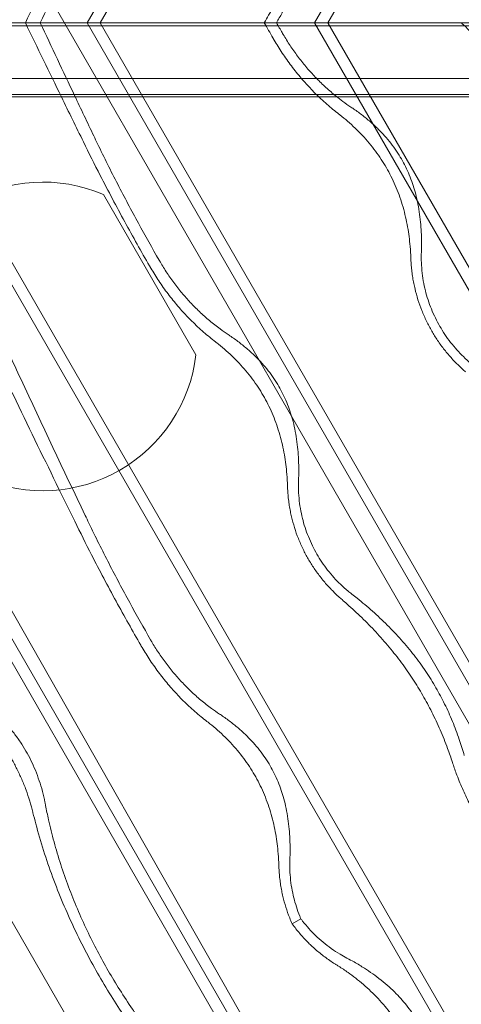
# Model space of a CAD drawing. Units: millimetres. Extents: x -2684 to 2666, y -2318 to 2352.
# Drawn here: x -1486 to -1130, y -773 to 20 of the extents above; entities that cross this region are included whole.
import ezdxf

# ---------------------------------------------------------------- set-up
doc = ezdxf.new("R2010")
doc.units = ezdxf.units.MM

# ---------------------------------------------------------------- blocks, each defined once
blk = doc.blocks.new('A$C3D377F72')
at = {"color": 0, "linetype": 'Continuous', "lineweight": 0}
for p, q in [((-539.47, 3214.7), (-1250.61, 1982.97)), ((-1240.03, 1982.97), (-534.18, 3205.55)), ((-1067.19, 1982.97), (-447.76, 3055.86)), ((-1056.62, 1982.97), (-442.47, 3046.7)), ((-445.64, 557.36), (-1334.78, 2097.41)), ((-445.64, 557.36), (-1334.78, 2097.41)), ((-2473.51, 1982.97), (-320.2, 1982.97)), ((-1729.2, 1982.97), (-781.33, 341.22)), ((-718.46, 441.22), (-1608.59, 1982.97)), ((-1597.66, 1982.97), (-712.99, 450.69)), ((-1300.35, 1982.97), (-1465.82, 1982.97)), ((-1465.82, 1982.97), (-1300.35, 1982.97)), ((-630.82, 593.01), (-1433.31, 1982.97)), ((-625.53, 602.17), (-1422.74, 1982.97)), ((-1107.52, 1982.97), (-1288.31, 1982.97)), ((-1288.31, 1982.97), (-1107.52, 1982.97)), ((-1250.61, 1982.97), (-539.47, 751.24)), ((-534.18, 760.4), (-1240.03, 1982.97)), ((-948.91, 1982.97), (-1097.92, 1982.97)), ((-1097.92, 1982.97), (-948.91, 1982.97)), ((-447.76, 910.09), (-1067.19, 1982.97)), ((-442.47, 919.24), (-1056.62, 1982.97)), ((-2223.27, 1980.49), (-328.35, 1980.49)), ((-1569.11, 1962.13), (-689.47, 416.59)), ((-1569.11, 1962.13), (-689.47, 416.59)), ((-2217.16, 1938.22), (-322.25, 1938.22)), ((-2465.78, 1925.33), (-312.47, 1925.33)), ((-1332.95, 1923.3), (-1267.84, 1923.3)), ((-1267.84, 1923.3), (-1158.12, 1923.3)), ((-1158.12, 1923.3), (-1056.28, 1923.3)), ((-1056.28, 1923.3), (-972.59, 1923.3)), ((-972.59, 1923.3), (-896.91, 1923.3)), ((-1162.86, 1715.48), (-1237.45, 1844.68)), ((-1078.26, 1261.32), (-1085.27, 1257.28))]:
    blk.add_line(p, q, dxfattribs=at)
for start, end in [(66.8699, 173.1301), (246.8699, 353.1301)]:
    blk.add_arc((-1286.29, 1730.35), 124.32, start, end, dxfattribs=at)
for points in [[(-1300.35, 1982.97), (-1290.57, 2003.13), (-1280.88, 2023.04), (-1271.3, 2042.65)], [(-1260.71, 2041.5), (-1269.92, 2022.07), (-1279.14, 2002.54), (-1288.31, 1982.97)], [(-1300.35, 1982.97), (-1290.57, 1962.82), (-1280.88, 1942.91), (-1271.3, 1923.3)], [(-1260.71, 1924.45), (-1269.92, 1943.88), (-1279.14, 1963.4), (-1288.31, 1982.97)], [(-1271.3, 1923.3), (-1265.33, 1911.09), (-1259.41, 1899), (-1253.55, 1887.05)], [(-1245.21, 1891.87), (-1250.37, 1902.69), (-1255.54, 1913.55), (-1260.71, 1924.45)]]:
    blk.add_open_spline(points, degree=3, dxfattribs=at)
for points, knots in [([(-1107.77, 1982.97), (-1105.44, 1987.09), (-1103.11, 1991.16), (-1100.67, 1995.38), (-1100.57, 1995.57), (-1100.46, 1995.75)], [1604.78462, 1604.78462, 1604.78462, 1604.78462, 1618.817615, 1618.817615, 1619.472806, 1619.472806, 1619.472806, 1619.472806]), ([(-1093.04, 1991.47), (-1093.15, 1991.29), (-1093.26, 1991.1), (-1094.88, 1988.29), (-1096.4, 1985.64), (-1097.92, 1982.97)], [458.401387, 458.401387, 458.401387, 458.401387, 459.056528, 459.056528, 468.194379, 468.194379, 468.194379, 468.194379]), ([(-1288.31, 1982.97), (-1288.63, 1982.97), (-1288.95, 1982.97), (-1290.84, 1982.97), (-1292.3, 1982.97), (-1294.91, 1982.97), (-1296.13, 1982.97), (-1298.36, 1982.97), (-1299.38, 1982.97), (-1300.35, 1982.97)], [574.959074, 574.959074, 574.959074, 574.959074, 576.943776, 576.943776, 586.881437, 586.881437, 596.049364, 596.049364, 604.526977, 604.526977, 604.526977, 604.526977]), ([(-1300.35, 1982.97), (-1299.38, 1982.97), (-1298.36, 1982.97), (-1296.13, 1982.97), (-1294.91, 1982.97), (-1292.3, 1982.97), (-1290.84, 1982.97), (-1288.95, 1982.97), (-1288.63, 1982.97), (-1288.31, 1982.97)], [715.901314, 715.901314, 715.901314, 715.901314, 724.378928, 724.378928, 733.546855, 733.546855, 743.484515, 743.484515, 745.469218, 745.469218, 745.469218, 745.469218]), ([(-1107.77, 1982.97), (-1105.44, 1978.86), (-1103.11, 1974.79), (-1100.67, 1970.57), (-1100.57, 1970.38), (-1100.46, 1970.19)], [1604.78462, 1604.78462, 1604.78462, 1604.78462, 1618.817615, 1618.817615, 1619.472806, 1619.472806, 1619.472806, 1619.472806]), ([(-1097.92, 1982.97), (-1098.87, 1982.97), (-1099.79, 1982.97), (-1101.94, 1982.97), (-1103.13, 1982.97), (-1105.36, 1982.97), (-1106.39, 1982.97), (-1107.4, 1982.97), (-1107.46, 1982.97), (-1107.52, 1982.97)], [581.273997, 581.273997, 581.273997, 581.273997, 588.1616, 588.1616, 597.77721, 597.77721, 607.39282, 607.39282, 607.995283, 607.995283, 607.995283, 607.995283]), ([(-1107.52, 1982.97), (-1107.46, 1982.97), (-1107.4, 1982.97), (-1106.39, 1982.97), (-1105.36, 1982.97), (-1103.13, 1982.97), (-1101.94, 1982.97), (-1099.79, 1982.97), (-1098.87, 1982.97), (-1097.92, 1982.97)], [702.93701, 702.93701, 702.93701, 702.93701, 703.539473, 703.539473, 713.155083, 713.155083, 722.770694, 722.770694, 729.658296, 729.658296, 729.658296, 729.658296]), ([(-1093.04, 1974.47), (-1093.15, 1974.66), (-1093.26, 1974.85), (-1094.88, 1977.66), (-1096.4, 1980.31), (-1097.92, 1982.97)], [458.401387, 458.401387, 458.401387, 458.401387, 459.056528, 459.056528, 468.194379, 468.194379, 468.194379, 468.194379]), ([(-948.91, 1982.97), (-948.22, 1982.97), (-947.48, 1982.97), (-945.93, 1982.97), (-945.11, 1982.97), (-942.56, 1982.97), (-940.73, 1982.97), (-937.48, 1982.97), (-936.1, 1982.97), (-934.71, 1982.97)], [725.866463, 725.866463, 725.866463, 725.866463, 731.383687, 731.383687, 736.938567, 736.938567, 748.048327, 748.048327, 755.846747, 755.846747, 755.846747, 755.846747]), ([(-948.91, 1982.97), (-948.23, 1982.32), (-947.54, 1981.66), (-942.99, 1977.24), (-939.19, 1973.36), (-931.81, 1965.4), (-928.22, 1961.32), (-921.3, 1953), (-917.97, 1948.75), (-911.61, 1940.17), (-908.59, 1935.82), (-903.96, 1928.74), (-902.24, 1926.02), (-900.59, 1923.3)], [987.974033, 987.974033, 987.974033, 987.974033, 990.658427, 990.658427, 1005.824367, 1005.824367, 1020.990307, 1020.990307, 1036.156247, 1036.156247, 1051.322186, 1051.322186, 1060.769408, 1060.769408, 1060.769408, 1060.769408]), ([(-1100.46, 1970.19), (-1098.52, 1966.84), (-1096.39, 1963.37), (-1092.97, 1958.15), (-1091.78, 1956.4), (-1089.35, 1952.91), (-1088.1, 1951.18), (-1085.55, 1947.76), (-1084.25, 1946.07), (-1081.62, 1942.74), (-1080.28, 1941.11), (-1076.26, 1936.33), (-1073.54, 1933.3), (-1068.14, 1927.59), (-1065.19, 1924.64), (-1060.53, 1920.27), (-1058.94, 1918.83), (-1055.7, 1915.98), (-1054.05, 1914.58), (-1050.82, 1911.92), (-1049.25, 1910.66), (-1047.66, 1909.44)], [733.249851, 733.249851, 733.249851, 733.249851, 744.941787, 744.941787, 750.828783, 750.828783, 756.715779, 756.715779, 762.602776, 762.602776, 768.489772, 768.489772, 780.263764, 780.263764, 792.386729, 792.386729, 798.448211, 798.448211, 804.509693, 804.509693, 810.171452, 810.171452, 810.171452, 810.171452]), ([(-1049.74, 1923.76), (-1050.81, 1924.61), (-1051.86, 1925.48), (-1055.7, 1928.71), (-1058.42, 1931.16), (-1063.62, 1936.12), (-1066.09, 1938.63), (-1070.59, 1943.47), (-1072.85, 1946.02), (-1077.32, 1951.39), (-1079.53, 1954.21), (-1083.78, 1959.97), (-1085.82, 1962.91), (-1089.64, 1968.76), (-1091.42, 1971.66), (-1093.04, 1974.47)], [147.913533, 147.913533, 147.913533, 147.913533, 151.742755, 151.742755, 161.964124, 161.964124, 172.185493, 172.185493, 182.054337, 182.054337, 191.923181, 191.923181, 201.792025, 201.792025, 211.578818, 211.578818, 211.578818, 211.578818]), ([(-1037.89, 1915.08), (-1040.03, 1916.5), (-1042.21, 1918.03), (-1046.18, 1920.96), (-1047.97, 1922.34), (-1049.74, 1923.76)], [133.704126, 133.704126, 133.704126, 133.704126, 141.521385, 141.521385, 147.913533, 147.913533, 147.913533, 147.913533]), ([(-981.12, 1798.22), (-981.04, 1800.41), (-981, 1802.58), (-980.97, 1808.06), (-981.05, 1811.34), (-981.33, 1817.1), (-981.52, 1819.76), (-982.04, 1825.21), (-982.38, 1828), (-983.22, 1833.56), (-983.72, 1836.34), (-984.87, 1841.75), (-985.52, 1844.38), (-986.81, 1849.03), (-987.5, 1851.28), (-989.05, 1855.83), (-989.91, 1858.13), (-991.79, 1862.68), (-992.81, 1864.93), (-994.95, 1869.26), (-996.07, 1871.34), (-998.39, 1875.36), (-999.72, 1877.5), (-1002.58, 1881.75), (-1004.12, 1883.87), (-1007.33, 1887.99), (-1009.01, 1889.99), (-1012.42, 1893.79), (-1014.14, 1895.59), (-1017.8, 1899.23), (-1019.94, 1901.21), (-1024.43, 1905.11), (-1026.78, 1907.02), (-1031.58, 1910.7), (-1034.03, 1912.46), (-1036.94, 1914.44), (-1037.42, 1914.76), (-1037.89, 1915.08)], [509.614701, 509.614701, 509.614701, 509.614701, 516.097041, 516.097041, 526.106565, 526.106565, 533.997217, 533.997217, 541.887869, 541.887869, 549.778521, 549.778521, 557.669173, 557.669173, 564.468615, 564.468615, 571.268056, 571.268056, 578.067498, 578.067498, 584.866939, 584.866939, 592.092329, 592.092329, 599.317718, 599.317718, 606.543108, 606.543108, 613.768497, 613.768497, 622.266107, 622.266107, 630.763717, 630.763717, 639.261326, 639.261326, 640.926801, 640.926801, 640.926801, 640.926801]), ([(-1047.66, 1909.44), (-1047.35, 1909.2), (-1047.05, 1908.96), (-1044.68, 1907.1), (-1042.62, 1905.41), (-1038.53, 1901.89), (-1036.51, 1900.05), (-1032.54, 1896.25), (-1030.6, 1894.29), (-1026.81, 1890.25), (-1024.97, 1888.17), (-1021.43, 1883.94), (-1019.73, 1881.78), (-1016.48, 1877.4), (-1014.93, 1875.18), (-1012.01, 1870.73), (-1010.64, 1868.49), (-1008.07, 1864.05), (-1006.82, 1861.74), (-1004.42, 1856.98), (-1003.28, 1854.54), (-1001.11, 1849.53), (-1000.09, 1846.98), (-998.19, 1841.79), (-997.32, 1839.16), (-995.71, 1833.86), (-994.98, 1831.19), (-993.68, 1825.86), (-993.1, 1823.19), (-992.09, 1817.89), (-991.65, 1815.26), (-990.91, 1810.07), (-990.61, 1807.52), (-990.07, 1802), (-989.85, 1798.91), (-989.67, 1794.96), (-989.63, 1794.14), (-989.61, 1793.32)], [515.704575, 515.704575, 515.704575, 515.704575, 516.859415, 516.859415, 524.606308, 524.606308, 532.353201, 532.353201, 540.100094, 540.100094, 547.846987, 547.846987, 555.593881, 555.593881, 563.340774, 563.340774, 571.087667, 571.087667, 578.83456, 578.83456, 586.581453, 586.581453, 594.328347, 594.328347, 602.07524, 602.07524, 609.822133, 609.822133, 617.569026, 617.569026, 625.315919, 625.315919, 633.062813, 633.062813, 642.450605, 642.450605, 644.892467, 644.892467, 644.892467, 644.892467]), ([(-1192.12, 1791.13), (-1192.23, 1791.32), (-1192.34, 1791.51), (-1198.04, 1801.39), (-1203.66, 1811.38), (-1214.85, 1831.84), (-1220.41, 1842.32), (-1231.4, 1863.64), (-1236.83, 1874.49), (-1243.16, 1887.59), (-1244.19, 1889.73), (-1245.21, 1891.87)], [458.401387, 458.401387, 458.401387, 458.401387, 459.056528, 459.056528, 492.799499, 492.799499, 526.542471, 526.542471, 560.285443, 560.285443, 566.835459, 566.835459, 566.835459, 566.835459]), ([(-1253.55, 1887.05), (-1249.09, 1877.96), (-1244.56, 1868.95), (-1233.48, 1847.37), (-1226.88, 1834.91), (-1213.59, 1810.57), (-1206.92, 1798.7), (-1200.16, 1786.99), (-1200.05, 1786.81), (-1199.94, 1786.62)], [1510.453632, 1510.453632, 1510.453632, 1510.453632, 1538.5922, 1538.5922, 1578.704907, 1578.704907, 1618.817615, 1618.817615, 1619.472806, 1619.472806, 1619.472806, 1619.472806]), ([(-989.61, 1793.32), (-989.6, 1793), (-989.58, 1792.67), (-989.5, 1790.73), (-989.4, 1789.1), (-989.14, 1785.84), (-988.97, 1784.21), (-988.58, 1780.97), (-988.35, 1779.36), (-987.84, 1776.18), (-987.56, 1774.6), (-986.94, 1771.51), (-986.6, 1770), (-985.59, 1765.76), (-984.8, 1762.88), (-982.96, 1757.05), (-981.91, 1754.1), (-979.58, 1748.27), (-978.31, 1745.4), (-975.62, 1739.87), (-974.2, 1737.21), (-971.32, 1732.23), (-969.73, 1729.67), (-966.29, 1724.57), (-964.44, 1722.04), (-960.55, 1717.11), (-958.52, 1714.73), (-954.39, 1710.22), (-952.29, 1708.09), (-949.13, 1705.1), (-947.99, 1704.05), (-946.4, 1702.66), (-946, 1702.3), (-945.59, 1701.95)], [598.762158, 598.762158, 598.762158, 598.762158, 599.692625, 599.692625, 604.322731, 604.322731, 608.952838, 608.952838, 613.582944, 613.582944, 618.21305, 618.21305, 622.843156, 622.843156, 631.517087, 631.517087, 640.191019, 640.191019, 648.86495, 648.86495, 657.538881, 657.538881, 666.212812, 666.212812, 674.886743, 674.886743, 683.560674, 683.560674, 692.234606, 692.234606, 696.864712, 696.864712, 698.435114, 698.435114, 698.435114, 698.435114]), ([(-938.17, 1706.23), (-939.19, 1707.02), (-940.19, 1707.83), (-943.3, 1710.43), (-945.32, 1712.26), (-948.94, 1715.76), (-950.7, 1717.59), (-954.19, 1721.45), (-955.9, 1723.49), (-959.18, 1727.69), (-960.74, 1729.86), (-963.66, 1734.2), (-965.01, 1736.37), (-967.45, 1740.61), (-968.66, 1742.86), (-970.97, 1747.56), (-972.06, 1750), (-974.06, 1754.94), (-974.97, 1757.44), (-976.57, 1762.39), (-977.27, 1764.83), (-978.49, 1769.71), (-979.07, 1772.38), (-980.02, 1777.86), (-980.4, 1780.67), (-980.95, 1786.28), (-981.11, 1789.08), (-981.22, 1794.01), (-981.2, 1796.16), (-981.12, 1798.22)], [152.88886, 152.88886, 152.88886, 152.88886, 156.537318, 156.537318, 164.506141, 164.506141, 171.87682, 171.87682, 179.2475, 179.2475, 186.61818, 186.61818, 193.988859, 193.988859, 201.359539, 201.359539, 208.730219, 208.730219, 216.100898, 216.100898, 223.471578, 223.471578, 231.4404, 231.4404, 239.409223, 239.409223, 247.378045, 247.378045, 253.752302, 253.752302, 253.752302, 253.752302]), ([(-1199.94, 1786.62), (-1198, 1783.26), (-1195.88, 1779.79), (-1192.45, 1774.57), (-1191.26, 1772.82), (-1188.83, 1769.34), (-1187.57, 1767.61), (-1185.02, 1764.19), (-1183.72, 1762.5), (-1181.08, 1759.18), (-1179.75, 1757.55), (-1175.71, 1752.77), (-1172.99, 1749.74), (-1167.57, 1744.04), (-1164.61, 1741.1), (-1159.94, 1736.74), (-1158.35, 1735.3), (-1155.09, 1732.46), (-1153.44, 1731.06), (-1150.2, 1728.41), (-1148.61, 1727.15), (-1147.02, 1725.93)], [733.249851, 733.249851, 733.249851, 733.249851, 744.941787, 744.941787, 750.828783, 750.828783, 756.715779, 756.715779, 762.602776, 762.602776, 768.489772, 768.489772, 780.263764, 780.263764, 792.386729, 792.386729, 798.448211, 798.448211, 804.509693, 804.509693, 810.171452, 810.171452, 810.171452, 810.171452]), ([(-1136.82, 1731.82), (-1138.97, 1733.24), (-1141.16, 1734.77), (-1146.22, 1738.47), (-1149.09, 1740.72), (-1154.7, 1745.41), (-1157.43, 1747.86), (-1162.64, 1752.81), (-1165.12, 1755.31), (-1169.64, 1760.14), (-1171.9, 1762.7), (-1176.38, 1768.06), (-1178.59, 1770.88), (-1182.85, 1776.63), (-1184.89, 1779.57), (-1188.72, 1785.42), (-1190.49, 1788.32), (-1192.12, 1791.13)], [133.704126, 133.704126, 133.704126, 133.704126, 141.521385, 141.521385, 151.742755, 151.742755, 161.964124, 161.964124, 172.185493, 172.185493, 182.054337, 182.054337, 191.923181, 191.923181, 201.792025, 201.792025, 211.578818, 211.578818, 211.578818, 211.578818]), ([(-1332.57, 1729.63), (-1331.66, 1727.72), (-1330.74, 1725.82), (-1306.27, 1675.04), (-1283, 1627.26), (-1260.53, 1581.45)], [7617.434081, 7617.434081, 7617.434081, 7617.434081, 7623.366334, 7623.366334, 7775.742983, 7775.742983, 7775.742983, 7775.742983]), ([(-1252.18, 1586.27), (-1269.51, 1622.57), (-1286.89, 1659.34), (-1310.21, 1709.3), (-1316.31, 1722.41), (-1322.37, 1735.52)], [5618.848368, 5618.848368, 5618.848368, 5618.848368, 5730.521165, 5730.521165, 5770.237211, 5770.237211, 5770.237211, 5770.237211]), ([(-1080.13, 1614.92), (-1080.04, 1617.11), (-1079.98, 1619.29), (-1079.94, 1624.78), (-1080, 1628.07), (-1080.26, 1633.84), (-1080.44, 1636.51), (-1080.94, 1641.97), (-1081.27, 1644.77), (-1082.1, 1650.34), (-1082.59, 1653.12), (-1083.72, 1658.54), (-1084.37, 1661.18), (-1085.65, 1665.83), (-1086.33, 1668.08), (-1087.87, 1672.63), (-1088.73, 1674.94), (-1090.61, 1679.49), (-1091.63, 1681.74), (-1093.76, 1686.07), (-1094.88, 1688.15), (-1097.21, 1692.17), (-1098.53, 1694.31), (-1101.4, 1698.56), (-1102.94, 1700.68), (-1106.16, 1704.79), (-1107.84, 1706.79), (-1111.25, 1710.59), (-1112.98, 1712.39), (-1116.66, 1716.01), (-1118.8, 1717.99), (-1123.31, 1721.89), (-1125.67, 1723.8), (-1130.48, 1727.46), (-1132.94, 1729.22), (-1135.87, 1731.19), (-1136.34, 1731.51), (-1136.82, 1731.82)], [509.614701, 509.614701, 509.614701, 509.614701, 516.097041, 516.097041, 526.106565, 526.106565, 533.997217, 533.997217, 541.887869, 541.887869, 549.778521, 549.778521, 557.669173, 557.669173, 564.468615, 564.468615, 571.268056, 571.268056, 578.067498, 578.067498, 584.866939, 584.866939, 592.092329, 592.092329, 599.317718, 599.317718, 606.543108, 606.543108, 613.768497, 613.768497, 622.266107, 622.266107, 630.763717, 630.763717, 639.261326, 639.261326, 640.926801, 640.926801, 640.926801, 640.926801]), ([(-1147.02, 1725.93), (-1146.71, 1725.7), (-1146.41, 1725.46), (-1144.03, 1723.61), (-1141.96, 1721.92), (-1137.86, 1718.4), (-1135.83, 1716.57), (-1131.85, 1712.78), (-1129.9, 1710.81), (-1126.11, 1706.78), (-1124.26, 1704.71), (-1120.71, 1700.48), (-1119.01, 1698.32), (-1115.75, 1693.94), (-1114.2, 1691.73), (-1111.28, 1687.28), (-1109.9, 1685.04), (-1107.34, 1680.59), (-1106.09, 1678.29), (-1103.69, 1673.53), (-1102.55, 1671.08), (-1100.39, 1666.08), (-1099.37, 1663.52), (-1097.48, 1658.33), (-1096.61, 1655.69), (-1095.02, 1650.39), (-1094.29, 1647.72), (-1093, 1642.38), (-1092.43, 1639.7), (-1091.43, 1634.39), (-1091, 1631.76), (-1090.28, 1626.57), (-1089.99, 1624.01), (-1089.47, 1618.48), (-1089.26, 1615.38), (-1089.09, 1611.43), (-1089.06, 1610.61), (-1089.03, 1609.78)], [515.704575, 515.704575, 515.704575, 515.704575, 516.859415, 516.859415, 524.606308, 524.606308, 532.353201, 532.353201, 540.100094, 540.100094, 547.846987, 547.846987, 555.593881, 555.593881, 563.340774, 563.340774, 571.087667, 571.087667, 578.83456, 578.83456, 586.581453, 586.581453, 594.328347, 594.328347, 602.07524, 602.07524, 609.822133, 609.822133, 617.569026, 617.569026, 625.315919, 625.315919, 633.062813, 633.062813, 642.450605, 642.450605, 644.892467, 644.892467, 644.892467, 644.892467]), ([(-1037.25, 1522.89), (-1038.27, 1523.68), (-1039.27, 1524.49), (-1042.39, 1527.08), (-1044.42, 1528.91), (-1048.05, 1532.4), (-1049.82, 1534.22), (-1053.31, 1538.08), (-1055.03, 1540.12), (-1058.31, 1544.32), (-1059.88, 1546.48), (-1062.8, 1550.82), (-1064.15, 1553), (-1066.6, 1557.23), (-1067.8, 1559.49), (-1070.1, 1564.18), (-1071.19, 1566.62), (-1073.19, 1571.57), (-1074.09, 1574.08), (-1075.69, 1579.03), (-1076.38, 1581.47), (-1077.59, 1586.36), (-1078.16, 1589.03), (-1079.1, 1594.52), (-1079.47, 1597.33), (-1080, 1602.95), (-1080.15, 1605.77), (-1080.24, 1610.7), (-1080.21, 1612.85), (-1080.13, 1614.92)], [152.88886, 152.88886, 152.88886, 152.88886, 156.537318, 156.537318, 164.506141, 164.506141, 171.87682, 171.87682, 179.2475, 179.2475, 186.61818, 186.61818, 193.988859, 193.988859, 201.359539, 201.359539, 208.730219, 208.730219, 216.100898, 216.100898, 223.471578, 223.471578, 231.4404, 231.4404, 239.409223, 239.409223, 247.378045, 247.378045, 253.752302, 253.752302, 253.752302, 253.752302]), ([(-1089.03, 1609.78), (-1089.02, 1609.46), (-1089.01, 1609.13), (-1088.94, 1607.18), (-1088.84, 1605.55), (-1088.59, 1602.29), (-1088.43, 1600.65), (-1088.05, 1597.41), (-1087.83, 1595.79), (-1087.32, 1592.6), (-1087.04, 1591.03), (-1086.43, 1587.93), (-1086.1, 1586.42), (-1085.09, 1582.17), (-1084.31, 1579.29), (-1082.48, 1573.45), (-1081.44, 1570.5), (-1079.12, 1564.67), (-1077.85, 1561.79), (-1075.16, 1556.26), (-1073.74, 1553.6), (-1070.87, 1548.62), (-1069.27, 1546.06), (-1065.83, 1540.97), (-1063.97, 1538.43), (-1060.08, 1533.51), (-1058.05, 1531.13), (-1053.91, 1526.63), (-1051.8, 1524.51), (-1048.63, 1521.51), (-1047.48, 1520.47), (-1045.89, 1519.08), (-1045.48, 1518.73), (-1045.07, 1518.38)], [598.762158, 598.762158, 598.762158, 598.762158, 599.692625, 599.692625, 604.322731, 604.322731, 608.952838, 608.952838, 613.582944, 613.582944, 618.21305, 618.21305, 622.843156, 622.843156, 631.517087, 631.517087, 640.191019, 640.191019, 648.86495, 648.86495, 657.538881, 657.538881, 666.212812, 666.212812, 674.886743, 674.886743, 683.560674, 683.560674, 692.234606, 692.234606, 696.864712, 696.864712, 698.435114, 698.435114, 698.435114, 698.435114]), ([(-1199.1, 1485.53), (-1199.2, 1485.72), (-1199.31, 1485.91), (-1205.01, 1495.79), (-1210.63, 1505.77), (-1221.82, 1526.24), (-1227.39, 1536.72), (-1238.38, 1558.04), (-1243.8, 1568.89), (-1250.14, 1581.99), (-1251.16, 1584.13), (-1252.18, 1586.27)], [458.401387, 458.401387, 458.401387, 458.401387, 459.056528, 459.056528, 492.799499, 492.799499, 526.542471, 526.542471, 560.285443, 560.285443, 566.835459, 566.835459, 566.835459, 566.835459]), ([(-1260.53, 1581.45), (-1256.07, 1572.36), (-1251.54, 1563.35), (-1240.46, 1541.77), (-1233.85, 1529.31), (-1220.57, 1504.97), (-1213.89, 1493.1), (-1207.14, 1481.39), (-1207.03, 1481.2), (-1206.92, 1481.02)], [1510.453632, 1510.453632, 1510.453632, 1510.453632, 1538.5922, 1538.5922, 1578.704907, 1578.704907, 1618.817615, 1618.817615, 1619.472806, 1619.472806, 1619.472806, 1619.472806]), ([(-946.55, 1392.78), (-947.78, 1397.15), (-949.13, 1401.48), (-952.26, 1410.71), (-954.09, 1415.59), (-958.02, 1425.12), (-960.13, 1429.78), (-964.58, 1438.83), (-966.93, 1443.21), (-971.91, 1451.84), (-974.65, 1456.25), (-980.53, 1464.97), (-983.66, 1469.29), (-990.26, 1477.77), (-993.74, 1481.94), (-1000.98, 1490.07), (-1004.74, 1494.04), (-1012.49, 1501.73), (-1016.48, 1505.46), (-1024.6, 1512.66), (-1028.73, 1516.13), (-1034.34, 1520.63), (-1035.79, 1521.77), (-1037.25, 1522.89)], [1022.36542, 1022.36542, 1022.36542, 1022.36542, 1035.091326, 1035.091326, 1049.793855, 1049.793855, 1064.496383, 1064.496383, 1079.198911, 1079.198911, 1094.543904, 1094.543904, 1109.888896, 1109.888896, 1125.233888, 1125.233888, 1140.57888, 1140.57888, 1155.923873, 1155.923873, 1171.268865, 1171.268865, 1176.605596, 1176.605596, 1176.605596, 1176.605596]), ([(-1045.07, 1518.38), (-1043.7, 1517.2), (-1042.33, 1516.02), (-1036.98, 1511.31), (-1033.04, 1507.68), (-1025.31, 1500.17), (-1021.51, 1496.29), (-1014.13, 1488.34), (-1010.54, 1484.25), (-1003.62, 1475.93), (-1000.29, 1471.68), (-993.94, 1463.1), (-990.91, 1458.75), (-985.2, 1450.03), (-982.51, 1445.65), (-977.48, 1436.94), (-975.04, 1432.43), (-970.34, 1423.12), (-968.09, 1418.33), (-963.83, 1408.53), (-961.82, 1403.53), (-958.58, 1394.76), (-957.29, 1391.03), (-956.07, 1387.28)], [970.273304, 970.273304, 970.273304, 970.273304, 975.492487, 975.492487, 990.658427, 990.658427, 1005.824367, 1005.824367, 1020.990307, 1020.990307, 1036.156247, 1036.156247, 1051.322186, 1051.322186, 1066.488126, 1066.488126, 1081.654066, 1081.654066, 1096.820006, 1096.820006, 1111.985946, 1111.985946, 1123.00175, 1123.00175, 1123.00175, 1123.00175]), ([(-1143.8, 1426.22), (-1145.95, 1427.64), (-1148.14, 1429.16), (-1153.2, 1432.87), (-1156.07, 1435.12), (-1161.68, 1439.81), (-1164.41, 1442.25), (-1169.62, 1447.2), (-1172.1, 1449.71), (-1176.61, 1454.54), (-1178.88, 1457.1), (-1183.36, 1462.46), (-1185.57, 1465.28), (-1189.83, 1471.03), (-1191.87, 1473.97), (-1195.69, 1479.82), (-1197.47, 1482.72), (-1199.1, 1485.53)], [133.704126, 133.704126, 133.704126, 133.704126, 141.521385, 141.521385, 151.742755, 151.742755, 161.964124, 161.964124, 172.185493, 172.185493, 182.054337, 182.054337, 191.923181, 191.923181, 201.792025, 201.792025, 211.578818, 211.578818, 211.578818, 211.578818]), ([(-1206.92, 1481.02), (-1204.98, 1477.66), (-1202.85, 1474.19), (-1199.43, 1468.97), (-1198.24, 1467.22), (-1195.8, 1463.74), (-1194.55, 1462.01), (-1192, 1458.59), (-1190.7, 1456.9), (-1188.06, 1453.58), (-1186.72, 1451.95), (-1182.69, 1447.17), (-1179.97, 1444.14), (-1174.55, 1438.44), (-1171.59, 1435.5), (-1166.92, 1431.14), (-1165.32, 1429.7), (-1162.07, 1426.86), (-1160.42, 1425.46), (-1157.17, 1422.81), (-1155.59, 1421.55), (-1154, 1420.33)], [733.249851, 733.249851, 733.249851, 733.249851, 744.941787, 744.941787, 750.828783, 750.828783, 756.715779, 756.715779, 762.602776, 762.602776, 768.489772, 768.489772, 780.263764, 780.263764, 792.386729, 792.386729, 798.448211, 798.448211, 804.509693, 804.509693, 810.171452, 810.171452, 810.171452, 810.171452]), ([(-1284.03, 1352.65), (-1284.19, 1353.52), (-1284.36, 1354.38), (-1285.13, 1358.16), (-1285.82, 1361.08), (-1287.36, 1366.87), (-1288.21, 1369.74), (-1290.11, 1375.41), (-1291.14, 1378.2), (-1293.38, 1383.66), (-1294.58, 1386.33), (-1297.12, 1391.5), (-1298.47, 1394.02), (-1301.26, 1398.85), (-1302.76, 1401.27), (-1305.97, 1406.06), (-1307.68, 1408.43), (-1311.3, 1413.1), (-1313.19, 1415.39), (-1317.15, 1419.87), (-1319.21, 1422.05), (-1323.46, 1426.27), (-1325.64, 1428.32), (-1328.53, 1430.88), (-1329.19, 1431.46), (-1329.86, 1432.03)], [605.960526, 605.960526, 605.960526, 605.960526, 608.459017, 608.459017, 616.875333, 616.875333, 625.291649, 625.291649, 633.707966, 633.707966, 642.124282, 642.124282, 650.540598, 650.540598, 658.956915, 658.956915, 667.373231, 667.373231, 675.789547, 675.789547, 684.205864, 684.205864, 692.62218, 692.62218, 695.120671, 695.120671, 695.120671, 695.120671]), ([(-1340.06, 1426.14), (-1339.98, 1426.06), (-1339.89, 1425.98), (-1337.57, 1423.74), (-1335.37, 1421.52), (-1331.09, 1416.94), (-1329.01, 1414.59), (-1325.01, 1409.79), (-1323.08, 1407.34), (-1319.41, 1402.38), (-1317.66, 1399.88), (-1314.36, 1394.84), (-1312.81, 1392.31), (-1309.91, 1387.28), (-1308.49, 1384.67), (-1305.78, 1379.29), (-1304.48, 1376.53), (-1302.03, 1370.87), (-1300.87, 1367.98), (-1298.72, 1362.11), (-1297.72, 1359.13), (-1295.89, 1353.14), (-1295.06, 1350.12), (-1294.29, 1346.99), (-1294.26, 1346.88), (-1294.23, 1346.76)], [592.970597, 592.970597, 592.970597, 592.970597, 593.29835, 593.29835, 602.058276, 602.058276, 610.818201, 610.818201, 619.578127, 619.578127, 628.338053, 628.338053, 637.097978, 637.097978, 645.857904, 645.857904, 654.61783, 654.61783, 663.377755, 663.377755, 672.137681, 672.137681, 680.897607, 680.897607, 681.225359, 681.225359, 681.225359, 681.225359]), ([(-1154, 1420.33), (-1153.69, 1420.09), (-1153.38, 1419.86), (-1151.01, 1418.01), (-1148.94, 1416.32), (-1144.84, 1412.8), (-1142.81, 1410.97), (-1138.83, 1407.17), (-1136.88, 1405.21), (-1133.08, 1401.18), (-1131.24, 1399.11), (-1127.69, 1394.88), (-1125.98, 1392.72), (-1122.73, 1388.34), (-1121.18, 1386.13), (-1118.26, 1381.68), (-1116.88, 1379.44), (-1114.31, 1374.99), (-1113.06, 1372.69), (-1110.67, 1367.93), (-1109.53, 1365.48), (-1107.37, 1360.47), (-1106.35, 1357.92), (-1104.46, 1352.73), (-1103.59, 1350.09), (-1101.99, 1344.79), (-1101.27, 1342.12), (-1099.98, 1336.77), (-1099.41, 1334.1), (-1098.41, 1328.79), (-1097.98, 1326.16), (-1097.26, 1320.97), (-1096.96, 1318.41), (-1096.44, 1312.88), (-1096.23, 1309.78), (-1096.06, 1305.82), (-1096.03, 1305), (-1096.01, 1304.18)], [515.704575, 515.704575, 515.704575, 515.704575, 516.859415, 516.859415, 524.606308, 524.606308, 532.353201, 532.353201, 540.100094, 540.100094, 547.846987, 547.846987, 555.593881, 555.593881, 563.340774, 563.340774, 571.087667, 571.087667, 578.83456, 578.83456, 586.581453, 586.581453, 594.328347, 594.328347, 602.07524, 602.07524, 609.822133, 609.822133, 617.569026, 617.569026, 625.315919, 625.315919, 633.062813, 633.062813, 642.450605, 642.450605, 644.892467, 644.892467, 644.892467, 644.892467]), ([(-1087.1, 1309.32), (-1087.01, 1311.51), (-1086.96, 1313.69), (-1086.92, 1319.18), (-1086.98, 1322.47), (-1087.24, 1328.24), (-1087.41, 1330.91), (-1087.92, 1336.37), (-1088.25, 1339.16), (-1089.07, 1344.74), (-1089.57, 1347.52), (-1090.7, 1352.94), (-1091.34, 1355.57), (-1092.62, 1360.23), (-1093.31, 1362.48), (-1094.85, 1367.03), (-1095.71, 1369.34), (-1097.59, 1373.89), (-1098.61, 1376.14), (-1100.74, 1380.47), (-1101.86, 1382.55), (-1104.18, 1386.57), (-1105.51, 1388.71), (-1108.37, 1392.96), (-1109.91, 1395.07), (-1113.14, 1399.19), (-1114.82, 1401.19), (-1118.23, 1404.99), (-1119.96, 1406.79), (-1123.64, 1410.41), (-1125.78, 1412.39), (-1130.28, 1416.28), (-1132.64, 1418.19), (-1137.46, 1421.86), (-1139.92, 1423.61), (-1142.84, 1425.59), (-1143.32, 1425.91), (-1143.8, 1426.22)], [509.614701, 509.614701, 509.614701, 509.614701, 516.097041, 516.097041, 526.106565, 526.106565, 533.997217, 533.997217, 541.887869, 541.887869, 549.778521, 549.778521, 557.669173, 557.669173, 564.468615, 564.468615, 571.268056, 571.268056, 578.067498, 578.067498, 584.866939, 584.866939, 592.092329, 592.092329, 599.317718, 599.317718, 606.543108, 606.543108, 613.768497, 613.768497, 622.266107, 622.266107, 630.763717, 630.763717, 639.261326, 639.261326, 640.926801, 640.926801, 640.926801, 640.926801]), ([(-956.07, 1387.28), (-955.11, 1384.3), (-954.08, 1381.34), (-951.46, 1374.31), (-949.82, 1370.26), (-946.34, 1362.33), (-944.51, 1358.45), (-940.68, 1350.9), (-938.69, 1347.24), (-936.56, 1343.55), (-936.47, 1343.4), (-936.38, 1343.24)], [682.44889, 682.44889, 682.44889, 682.44889, 691.223623, 691.223623, 703.520993, 703.520993, 715.818363, 715.818363, 728.115733, 728.115733, 728.661007, 728.661007, 728.661007, 728.661007]), ([(-1211.2, 1184.57), (-1212.12, 1185.88), (-1213.02, 1187.18), (-1217.49, 1193.67), (-1220.91, 1198.87), (-1227.45, 1209.24), (-1230.56, 1214.4), (-1236.45, 1224.6), (-1239.36, 1229.88), (-1245.07, 1240.72), (-1247.87, 1246.29), (-1253.27, 1257.64), (-1255.89, 1263.43), (-1260.88, 1275.17), (-1263.26, 1281.12), (-1267.76, 1293.1), (-1269.87, 1299.13), (-1273.78, 1311.21), (-1275.59, 1317.25), (-1278.88, 1329.27), (-1280.36, 1335.24), (-1282.53, 1345.02), (-1283.32, 1348.86), (-1284.03, 1352.65)], [255.12233, 255.12233, 255.12233, 255.12233, 259.603662, 259.603662, 277.367065, 277.367065, 295.130467, 295.130467, 312.89387, 312.89387, 330.657272, 330.657272, 348.420675, 348.420675, 366.184077, 366.184077, 383.94748, 383.94748, 401.710882, 401.710882, 419.474284, 419.474284, 431.13047, 431.13047, 431.13047, 431.13047]), ([(-1294.23, 1346.76), (-1293.5, 1343.76), (-1292.72, 1340.74), (-1290.02, 1330.62), (-1287.94, 1323.49), (-1283.4, 1309.23), (-1280.95, 1302.11), (-1275.72, 1287.97), (-1272.95, 1280.95), (-1267.11, 1267.1), (-1264.06, 1260.27), (-1257.72, 1246.86), (-1254.44, 1240.3), (-1247.72, 1227.51), (-1244.29, 1221.29), (-1237.35, 1209.27), (-1233.68, 1203.18), (-1226.27, 1191.47), (-1222.57, 1185.84), (-1218.71, 1180.23)], [887.863692, 887.863692, 887.863692, 887.863692, 896.80041, 896.80041, 917.74138, 917.74138, 938.682351, 938.682351, 959.623322, 959.623322, 980.564293, 980.564293, 1001.505264, 1001.505264, 1022.446235, 1022.446235, 1043.387205, 1043.387205, 1062.635519, 1062.635519, 1062.635519, 1062.635519]), ([(-1078.26, 1261.32), (-1078.57, 1262.04), (-1078.87, 1262.77), (-1080.16, 1265.97), (-1081.07, 1268.47), (-1082.67, 1273.43), (-1083.36, 1275.87), (-1084.57, 1280.76), (-1085.14, 1283.43), (-1086.08, 1288.92), (-1086.45, 1291.73), (-1086.98, 1297.35), (-1087.13, 1300.16), (-1087.22, 1305.1), (-1087.19, 1307.25), (-1087.1, 1309.32)], [206.561148, 206.561148, 206.561148, 206.561148, 208.730219, 208.730219, 216.100898, 216.100898, 223.471578, 223.471578, 231.4404, 231.4404, 239.409223, 239.409223, 247.378045, 247.378045, 253.752302, 253.752302, 253.752302, 253.752302]), ([(-1096.01, 1304.18), (-1096, 1303.86), (-1095.99, 1303.53), (-1095.92, 1301.58), (-1095.82, 1299.95), (-1095.57, 1296.69), (-1095.41, 1295.05), (-1095.03, 1291.81), (-1094.8, 1290.19), (-1094.3, 1287), (-1094.02, 1285.42), (-1093.41, 1282.33), (-1093.08, 1280.82), (-1092.07, 1276.57), (-1091.29, 1273.69), (-1089.46, 1267.85), (-1088.41, 1264.9), (-1086.63, 1260.4), (-1085.96, 1258.82), (-1085.27, 1257.28)], [598.762158, 598.762158, 598.762158, 598.762158, 599.692625, 599.692625, 604.322731, 604.322731, 608.952838, 608.952838, 613.582944, 613.582944, 618.21305, 618.21305, 622.843156, 622.843156, 631.517087, 631.517087, 640.191019, 640.191019, 644.906304, 644.906304, 644.906304, 644.906304]), ([(-1078.26, 1261.32), (-1077.79, 1260.7), (-1077.32, 1260.07), (-1075.19, 1257.35), (-1073.47, 1255.32), (-1069.98, 1251.46), (-1068.21, 1249.64), (-1064.59, 1246.14), (-1062.55, 1244.32), (-1058.27, 1240.76), (-1056.02, 1239.03), (-1051.42, 1235.76), (-1049.06, 1234.22), (-1044.83, 1231.68), (-1042.95, 1230.63), (-1041.11, 1229.67)], [206.561148, 206.561148, 206.561148, 206.561148, 208.730219, 208.730219, 216.100898, 216.100898, 223.471578, 223.471578, 231.4404, 231.4404, 239.409223, 239.409223, 247.378045, 247.378045, 253.752302, 253.752302, 253.752302, 253.752302]), ([(-1050.02, 1224.53), (-1050.3, 1224.7), (-1050.57, 1224.87), (-1052.22, 1225.91), (-1053.59, 1226.8), (-1056.29, 1228.65), (-1057.63, 1229.61), (-1060.25, 1231.56), (-1061.53, 1232.56), (-1064.04, 1234.6), (-1065.27, 1235.63), (-1067.64, 1237.7), (-1068.79, 1238.75), (-1071.96, 1241.74), (-1074.07, 1243.86), (-1078.21, 1248.36), (-1080.24, 1250.75), (-1083.25, 1254.54), (-1084.28, 1255.9), (-1085.27, 1257.28)], [598.762158, 598.762158, 598.762158, 598.762158, 599.692625, 599.692625, 604.322731, 604.322731, 608.952838, 608.952838, 613.582944, 613.582944, 618.21305, 618.21305, 622.843156, 622.843156, 631.517087, 631.517087, 640.191019, 640.191019, 644.906304, 644.906304, 644.906304, 644.906304]), ([(-1041.11, 1229.67), (-1039.17, 1228.65), (-1037.26, 1227.61), (-1032.48, 1224.9), (-1029.66, 1223.2), (-1024.8, 1220.09), (-1022.57, 1218.61), (-1018.1, 1215.44), (-1015.84, 1213.75), (-1011.43, 1210.25), (-1009.27, 1208.44), (-1005.14, 1204.74), (-1003.18, 1202.87), (-999.79, 1199.43), (-998.18, 1197.72), (-995.01, 1194.1), (-993.45, 1192.21), (-990.44, 1188.3), (-989, 1186.3), (-986.32, 1182.29), (-985.08, 1180.28), (-982.75, 1176.25), (-981.57, 1174.04), (-979.32, 1169.43), (-978.26, 1167.04), (-976.3, 1162.19), (-975.41, 1159.73), (-973.83, 1154.88), (-973.13, 1152.48), (-971.83, 1147.48), (-971.19, 1144.64), (-970.07, 1138.79), (-969.6, 1135.79), (-968.83, 1129.79), (-968.54, 1126.78), (-968.3, 1123.26), (-968.26, 1122.69), (-968.22, 1122.12)], [509.614701, 509.614701, 509.614701, 509.614701, 516.097041, 516.097041, 526.106565, 526.106565, 533.997217, 533.997217, 541.887869, 541.887869, 549.778521, 549.778521, 557.669173, 557.669173, 564.468615, 564.468615, 571.268056, 571.268056, 578.067498, 578.067498, 584.866939, 584.866939, 592.092329, 592.092329, 599.317718, 599.317718, 606.543108, 606.543108, 613.768497, 613.768497, 622.266107, 622.266107, 630.763717, 630.763717, 639.261326, 639.261326, 640.926801, 640.926801, 640.926801, 640.926801]), ([(-978.43, 1116.23), (-978.48, 1116.61), (-978.53, 1117), (-978.94, 1119.98), (-979.37, 1122.62), (-980.37, 1127.93), (-980.94, 1130.6), (-982.24, 1135.94), (-982.96, 1138.62), (-984.55, 1143.92), (-985.43, 1146.55), (-987.32, 1151.74), (-988.33, 1154.3), (-990.49, 1159.31), (-991.64, 1161.75), (-994.03, 1166.51), (-995.28, 1168.82), (-997.85, 1173.27), (-999.22, 1175.5), (-1002.14, 1179.95), (-1003.69, 1182.17), (-1006.95, 1186.54), (-1008.65, 1188.7), (-1012.21, 1192.93), (-1014.05, 1195.01), (-1017.84, 1199.04), (-1019.8, 1201), (-1023.78, 1204.79), (-1025.81, 1206.62), (-1029.9, 1210.14), (-1031.97, 1211.83), (-1036.11, 1215.05), (-1038.18, 1216.59), (-1042.7, 1219.8), (-1045.28, 1221.53), (-1048.62, 1223.66), (-1049.32, 1224.09), (-1050.02, 1224.53)], [515.704575, 515.704575, 515.704575, 515.704575, 516.859415, 516.859415, 524.606308, 524.606308, 532.353201, 532.353201, 540.100094, 540.100094, 547.846987, 547.846987, 555.593881, 555.593881, 563.340774, 563.340774, 571.087667, 571.087667, 578.83456, 578.83456, 586.581453, 586.581453, 594.328347, 594.328347, 602.07524, 602.07524, 609.822133, 609.822133, 617.569026, 617.569026, 625.315919, 625.315919, 633.062813, 633.062813, 642.450605, 642.450605, 644.892467, 644.892467, 644.892467, 644.892467])]:
    blk.add_open_spline(points, degree=3, knots=knots, dxfattribs=at)

msp = doc.modelspace()

# ---------------------------------------------------------------- block references
msp.add_blockref('A$C3D377F72', (-180.62, -1965.87))

doc.saveas('drawing.dxf')
